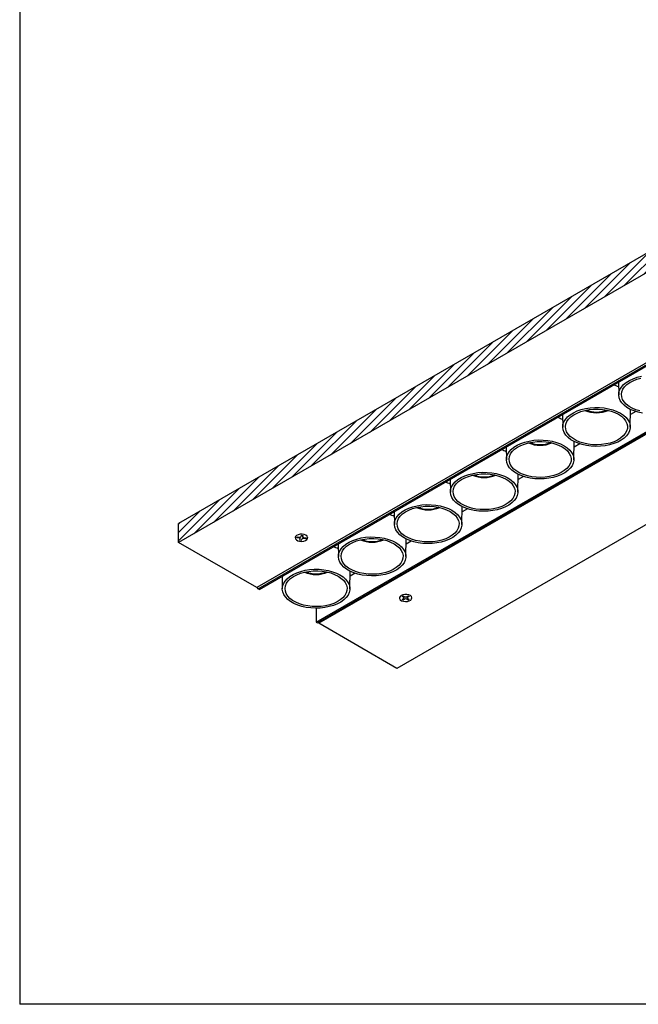
# Model space of a CAD drawing. Units: millimetres. Extents: x -770 to 354, y -34 to 960.
# Drawn here: x -770 to -434, y -25 to 510 of the extents above; entities that cross this region are included whole.
import ezdxf

# ---------------------------------------------------------------- set-up
doc = ezdxf.new("R2010")
doc.units = ezdxf.units.MM
doc.layers.add('CAJETIN', color=253, linetype='Continuous')
doc.layers.add('COTAS', color=250, linetype='Continuous')

msp = doc.modelspace()

# ---------------------------------------------------------------- hatches: boundary and pattern name
at = {"layer": 'COTAS'}
h = msp.add_hatch(dxfattribs=at)
h.set_pattern_fill('ANSI31', color=256, style=0)
h.set_pattern_definition([(45, (1361.363, -58.5203), (-2.245064, 2.245064), [])])
h.paths.add_polyline_path([(-184.47, 465.02), (-226.9, 489.51), (-226.9, 499.92), (-184.47, 475.43)])
edge = h.paths.add_edge_path()
edge.add_line((-226.9, 489.51), (-683.69, 225.81))
edge.add_line((-683.69, 225.81), (-683.69, 236.22))
edge.add_line((-226.9, 499.92), (-683.69, 236.22))
h.paths.add_polyline_path([(-150.88, 456.04), (-108.46, 431.55), (-108.46, 421.14), (-150.88, 445.63)])

# ---------------------------------------------------------------- linework, layer by layer
at = {"color": 7, "linetype": 'Continuous', "lineweight": 25}
for p, q in [((-640.55, 200.71), (-183.76, 464.41)), ((-639.85, 200.3), (-183.05, 464)), ((-609.09, 182.54), (-152.3, 446.24)), ((-608.38, 182.14), (-151.59, 445.84)), ((-444.95, 312.81), (-444.81, 305.99)), ((-475.59, 295.12), (-475.35, 294.99)), ((-475.36, 295.19), (-475.41, 295.23)), ((-475.36, 295.26), (-475.21, 288.44)), ((-438.55, 288.44), (-438.35, 298.06)), ((-435.59, 296.94), (-438.4, 295.32)), ((-469.13, 270.79), (-468.92, 280.59)), ((-465.99, 279.39), (-468.99, 277.66)), ((-505.94, 277.6), (-505.79, 270.79)), ((-499.54, 253.23), (-499.33, 262.85)), ((-536.35, 260.05), (-536.2, 253.23)), ((-496.58, 261.74), (-499.39, 260.11)), ((-566.75, 242.5), (-566.61, 235.68)), ((-529.95, 235.68), (-529.74, 245.3)), ((-526.98, 244.18), (-529.8, 242.56)), ((-597.16, 224.94), (-597.01, 218.13)), ((-560.35, 218.13), (-560.15, 227.75)), ((-557.39, 226.63), (-560.2, 225)), ((-590.76, 200.58), (-590.55, 210.19)), ((-587.79, 209.08), (-590.61, 207.45)), ((-627.56, 207.33), (-627.62, 207.36)), ((-627.56, 207.39), (-627.42, 200.58)), ((-640.55, 200.71), (-640.99, 201.47)), ((-639.85, 200.3), (-640.55, 200.71)), ((-609.09, 190.12), (-609.09, 182.54)), ((-609.09, 182.54), (-608.38, 182.14))]:
    msp.add_line(p, q, dxfattribs=at)
at = {"color": 7, "linetype": 'Continuous', "lineweight": 25, "flags": 128}
for points in [[(-431.84, 296.01), (-434.22, 296.53), (-436.46, 297.25), (-438.5, 298.14), (-440.31, 299.18), (-441.85, 300.36), (-443.09, 301.65), (-444.01, 303.03), (-444.58, 304.47), (-444.81, 305.94), (-444.67, 307.42), (-444.18, 308.86), (-443.35, 310.26), (-442.19, 311.58), (-440.72, 312.79), (-438.98, 313.87), (-436.99, 314.79), (-434.8, 315.55), (-432.44, 316.13)], [(-433.34, 297.25), (-435.51, 297.93), (-437.48, 298.77), (-439.22, 299.77), (-440.68, 300.91), (-441.84, 302.16), (-442.68, 303.5), (-443.17, 304.89), (-443.31, 306.3), (-443.08, 307.72), (-442.5, 309.09), (-441.58, 310.41), (-440.34, 311.63), (-438.8, 312.74), (-437.01, 313.71), (-434.98, 314.51), (-432.78, 315.14)], [(-443.92, 296.06), (-442.24, 294.94), (-440.85, 293.7), (-439.77, 292.37), (-439.02, 290.95), (-438.62, 289.5), (-438.58, 288.02), (-438.89, 286.55), (-439.55, 285.13), (-440.55, 283.77), (-441.87, 282.5), (-443.48, 281.36), (-445.35, 280.35), (-447.44, 279.5), (-449.72, 278.83), (-452.14, 278.35), (-454.65, 278.07), (-457.2, 277.99), (-459.75, 278.12), (-462.24, 278.45), (-464.63, 278.98), (-466.87, 279.7), (-468.91, 280.59), (-470.72, 281.63), (-472.26, 282.81), (-473.5, 284.1), (-474.41, 285.48), (-474.99, 286.92), (-475.21, 288.39), (-475.08, 289.86), (-474.59, 291.31), (-473.76, 292.71), (-472.6, 294.02), (-471.13, 295.23), (-469.38, 296.31), (-467.4, 297.24), (-465.2, 298), (-462.85, 298.58), (-460.38, 298.96), (-457.84, 299.14), (-455.28, 299.12), (-452.76, 298.88), (-450.31, 298.45), (-447.99, 297.83), (-445.85, 297.02), (-443.92, 296.06)], [(-444.98, 295.44), (-443.37, 294.37), (-442.06, 293.17), (-441.05, 291.88), (-440.39, 290.51), (-440.08, 289.1), (-440.12, 287.69), (-440.52, 286.29), (-441.27, 284.94), (-442.36, 283.66), (-443.75, 282.49), (-445.42, 281.46), (-447.34, 280.57), (-449.46, 279.85), (-451.74, 279.32), (-454.13, 278.99), (-456.57, 278.86), (-459.03, 278.94), (-461.44, 279.22), (-463.75, 279.7), (-465.91, 280.37), (-467.88, 281.22), (-469.62, 282.22), (-471.09, 283.36), (-472.25, 284.61), (-473.09, 285.94), (-473.58, 287.33), (-473.71, 288.75), (-473.49, 290.16), (-472.91, 291.54), (-471.99, 292.86), (-470.75, 294.08), (-469.21, 295.19), (-467.41, 296.15), (-465.39, 296.96), (-463.18, 297.58), (-460.84, 298.02), (-458.42, 298.25), (-455.96, 298.27), (-453.52, 298.09), (-451.16, 297.71), (-448.91, 297.13), (-446.84, 296.37), (-444.98, 295.44)], [(-474.5, 278.4), (-472.82, 277.29), (-471.43, 276.05), (-470.35, 274.71), (-469.6, 273.3), (-469.2, 271.84), (-469.16, 270.36), (-469.47, 268.9), (-470.13, 267.47), (-471.13, 266.11), (-472.45, 264.85), (-474.06, 263.7), (-475.93, 262.69), (-478.02, 261.85), (-480.3, 261.18), (-482.72, 260.7), (-485.23, 260.41), (-487.78, 260.34), (-490.33, 260.47), (-492.82, 260.8), (-495.21, 261.33), (-497.45, 262.04), (-499.49, 262.93), (-501.3, 263.98), (-502.84, 265.15), (-504.08, 266.45), (-504.99, 267.82), (-505.57, 269.26), (-505.79, 270.73), (-505.66, 272.21), (-505.17, 273.66), (-504.34, 275.05), (-503.18, 276.37), (-501.71, 277.58), (-499.97, 278.66), (-497.98, 279.59), (-495.79, 280.35), (-493.43, 280.92), (-490.96, 281.31), (-488.42, 281.49), (-485.87, 281.46), (-483.34, 281.23), (-480.89, 280.8), (-478.58, 280.17), (-476.43, 279.37), (-474.5, 278.4)], [(-475.56, 277.79), (-473.96, 276.72), (-472.64, 275.52), (-471.64, 274.22), (-470.97, 272.86), (-470.66, 271.45), (-470.7, 270.03), (-471.11, 268.63), (-471.86, 267.28), (-472.94, 266.01), (-474.33, 264.84), (-476.01, 263.8), (-477.92, 262.91), (-480.04, 262.2), (-482.32, 261.67), (-484.71, 261.33), (-487.16, 261.2), (-489.61, 261.28), (-492.02, 261.56), (-494.33, 262.05), (-496.49, 262.72), (-498.47, 263.56), (-500.2, 264.57), (-501.67, 265.71), (-502.83, 266.95), (-503.67, 268.29), (-504.16, 269.68), (-504.29, 271.1), (-504.07, 272.51), (-503.49, 273.89), (-502.57, 275.2), (-501.33, 276.43), (-499.79, 277.53), (-497.99, 278.5), (-495.97, 279.3), (-493.76, 279.93), (-491.42, 280.36), (-489, 280.59), (-486.54, 280.62), (-484.11, 280.44), (-481.74, 280.06), (-479.5, 279.48), (-477.42, 278.72), (-475.56, 277.79)], [(-504.91, 260.85), (-503.23, 259.73), (-501.84, 258.5), (-500.76, 257.16), (-500.01, 255.75), (-499.61, 254.29), (-499.56, 252.81), (-499.88, 251.35), (-500.54, 249.92), (-501.54, 248.56), (-502.85, 247.3), (-504.46, 246.15), (-506.33, 245.14), (-508.43, 244.29), (-510.71, 243.62), (-513.13, 243.14), (-515.64, 242.86), (-518.19, 242.78), (-520.74, 242.91), (-523.23, 243.24), (-525.62, 243.77), (-527.85, 244.49), (-529.9, 245.38), (-531.7, 246.42), (-533.24, 247.6), (-534.48, 248.89), (-535.4, 250.27), (-535.98, 251.71), (-536.2, 253.18), (-536.06, 254.65), (-535.58, 256.1), (-534.74, 257.5), (-533.58, 258.82), (-532.12, 260.02), (-530.37, 261.1), (-528.38, 262.03), (-526.19, 262.79), (-523.84, 263.37), (-521.37, 263.75), (-518.83, 263.93), (-516.27, 263.91), (-513.75, 263.68), (-511.3, 263.24), (-508.98, 262.62), (-506.84, 261.82), (-504.91, 260.85)], [(-505.97, 260.24), (-504.36, 259.16), (-503.04, 257.97), (-502.04, 256.67), (-501.38, 255.3), (-501.06, 253.9), (-501.11, 252.48), (-501.51, 251.08), (-502.26, 249.73), (-503.34, 248.46), (-504.74, 247.29), (-506.41, 246.25), (-508.33, 245.36), (-510.45, 244.64), (-512.73, 244.11), (-515.12, 243.78), (-517.56, 243.65), (-520.02, 243.73), (-522.42, 244.01), (-524.73, 244.49), (-526.9, 245.16), (-528.87, 246.01), (-530.61, 247.01), (-532.07, 248.15), (-533.24, 249.4), (-534.07, 250.74), (-534.56, 252.13), (-534.7, 253.54), (-534.47, 254.96), (-533.9, 256.33), (-532.98, 257.65), (-531.74, 258.87), (-530.2, 259.98), (-528.4, 260.95), (-526.37, 261.75), (-524.17, 262.38), (-521.83, 262.81), (-519.4, 263.04), (-516.95, 263.07), (-514.51, 262.89), (-512.15, 262.5), (-509.9, 261.92), (-507.83, 261.16), (-505.97, 260.24)], [(-535.31, 243.3), (-533.64, 242.18), (-532.24, 240.94), (-531.16, 239.6), (-530.41, 238.19), (-530.01, 236.73), (-529.97, 235.26), (-530.28, 233.79), (-530.94, 232.37), (-531.94, 231.01), (-533.26, 229.74), (-534.87, 228.6), (-536.74, 227.59), (-538.83, 226.74), (-541.11, 226.07), (-543.53, 225.59), (-546.04, 225.31), (-548.6, 225.23), (-551.14, 225.36), (-553.64, 225.69), (-556.02, 226.22), (-558.26, 226.94), (-560.3, 227.83), (-562.11, 228.87), (-563.65, 230.05), (-564.89, 231.34), (-565.81, 232.72), (-566.38, 234.16), (-566.6, 235.63), (-566.47, 237.1), (-565.98, 238.55), (-565.15, 239.95), (-563.99, 241.26), (-562.52, 242.47), (-560.78, 243.55), (-558.79, 244.48), (-556.6, 245.24), (-554.24, 245.82), (-551.77, 246.2), (-549.23, 246.38), (-546.68, 246.35), (-544.15, 246.12), (-541.71, 245.69), (-539.39, 245.07), (-537.24, 244.26), (-535.31, 243.3)], [(-536.37, 242.68), (-534.77, 241.61), (-533.45, 240.41), (-532.45, 239.12), (-531.78, 237.75), (-531.47, 236.34), (-531.51, 234.93), (-531.92, 233.53), (-532.67, 232.18), (-533.75, 230.9), (-535.14, 229.73), (-536.82, 228.7), (-538.73, 227.81), (-540.85, 227.09), (-543.13, 226.56), (-545.52, 226.23), (-547.97, 226.1), (-550.42, 226.18), (-552.83, 226.46), (-555.14, 226.94), (-557.3, 227.61), (-559.28, 228.46), (-561.01, 229.46), (-562.48, 230.6), (-563.64, 231.85), (-564.48, 233.18), (-564.97, 234.57), (-565.1, 235.99), (-564.88, 237.4), (-564.3, 238.78), (-563.38, 240.1), (-562.14, 241.32), (-560.6, 242.43), (-558.8, 243.39), (-556.78, 244.2), (-554.57, 244.82), (-552.23, 245.26), (-549.81, 245.49), (-547.35, 245.51), (-544.92, 245.33), (-542.55, 244.95), (-540.31, 244.37), (-538.23, 243.61), (-536.37, 242.68)], [(-565.72, 225.74), (-564.04, 224.63), (-562.65, 223.39), (-561.57, 222.05), (-560.82, 220.64), (-560.42, 219.18), (-560.37, 217.71), (-560.69, 216.24), (-561.35, 214.81), (-562.35, 213.46), (-563.66, 212.19), (-565.27, 211.04), (-567.14, 210.04), (-569.24, 209.19), (-571.52, 208.52), (-573.94, 208.04), (-576.45, 207.76), (-579, 207.68), (-581.55, 207.81), (-584.04, 208.14), (-586.43, 208.67), (-588.67, 209.38), (-590.71, 210.27), (-592.52, 211.32), (-594.06, 212.5), (-595.3, 213.79), (-596.21, 215.17), (-596.79, 216.6), (-597.01, 218.07), (-596.88, 219.55), (-596.39, 221), (-595.56, 222.39), (-594.39, 223.71), (-592.93, 224.92), (-591.18, 226), (-589.2, 226.93), (-587, 227.69), (-584.65, 228.27), (-582.18, 228.65), (-579.64, 228.83), (-577.08, 228.8), (-574.56, 228.57), (-572.11, 228.14), (-569.79, 227.52), (-567.65, 226.71), (-565.72, 225.74)], [(-566.78, 225.13), (-565.17, 224.06), (-563.86, 222.86), (-562.85, 221.56), (-562.19, 220.2), (-561.87, 218.79), (-561.92, 217.37), (-562.32, 215.97), (-563.07, 214.62), (-564.16, 213.35), (-565.55, 212.18), (-567.22, 211.14), (-569.14, 210.26), (-571.26, 209.54), (-573.54, 209.01), (-575.93, 208.67), (-578.37, 208.54), (-580.83, 208.62), (-583.24, 208.91), (-585.55, 209.39), (-587.71, 210.06), (-589.68, 210.91), (-591.42, 211.91), (-592.89, 213.05), (-594.05, 214.3), (-594.88, 215.63), (-595.38, 217.02), (-595.51, 218.44), (-595.29, 219.85), (-594.71, 221.23), (-593.79, 222.54), (-592.55, 223.77), (-591.01, 224.87), (-589.21, 225.84), (-587.19, 226.64), (-584.98, 227.27), (-582.64, 227.7), (-580.22, 227.94), (-577.76, 227.96), (-575.32, 227.78), (-572.96, 227.4), (-570.71, 226.82), (-568.64, 226.06), (-566.78, 225.13)], [(-596.12, 208.19), (-594.45, 207.08), (-593.05, 205.84), (-591.97, 204.5), (-591.22, 203.09), (-590.82, 201.63), (-590.78, 200.15), (-591.09, 198.69), (-591.75, 197.26), (-592.75, 195.9), (-594.07, 194.64), (-595.68, 193.49), (-597.55, 192.48), (-599.65, 191.64), (-601.92, 190.97), (-604.34, 190.48), (-606.85, 190.2), (-609.41, 190.13), (-611.95, 190.25), (-614.45, 190.59), (-616.83, 191.12), (-619.07, 191.83), (-621.11, 192.72), (-622.92, 193.76), (-624.46, 194.94), (-625.7, 196.23), (-626.62, 197.61), (-627.19, 199.05), (-627.42, 200.52), (-627.28, 202), (-626.79, 203.45), (-625.96, 204.84), (-624.8, 206.16), (-623.33, 207.37), (-621.59, 208.45), (-619.6, 209.38), (-617.41, 210.14), (-615.05, 210.71), (-612.58, 211.1), (-610.05, 211.27), (-607.49, 211.25), (-604.96, 211.02), (-602.52, 210.59), (-600.2, 209.96), (-598.05, 209.16), (-596.12, 208.19)], [(-597.18, 207.58), (-595.58, 206.5), (-594.26, 205.31), (-593.26, 204.01), (-592.59, 202.65), (-592.28, 201.24), (-592.33, 199.82), (-592.73, 198.42), (-593.48, 197.07), (-594.56, 195.8), (-595.95, 194.63), (-597.63, 193.59), (-599.54, 192.7), (-601.67, 191.99), (-603.94, 191.45), (-606.33, 191.12), (-608.78, 190.99), (-611.23, 191.07), (-613.64, 191.35), (-615.95, 191.84), (-618.12, 192.51), (-620.09, 193.35), (-621.83, 194.36), (-623.29, 195.49), (-624.45, 196.74), (-625.29, 198.08), (-625.78, 199.47), (-625.92, 200.88), (-625.69, 202.3), (-625.11, 203.68), (-624.19, 204.99), (-622.95, 206.22), (-621.42, 207.32), (-619.62, 208.29), (-617.59, 209.09), (-615.39, 209.72), (-613.05, 210.15), (-610.62, 210.38), (-608.16, 210.41), (-605.73, 210.23), (-603.36, 209.84), (-601.12, 209.27), (-599.04, 208.5), (-597.18, 207.58)]]:
    msp.add_lwpolyline(points, dxfattribs=at)
at = {"color": 7, "linetype": 'Continuous', "lineweight": 25}
for centre, radius, start, end in [((-454.52, 290.36), 22.15, 64.2419, 71.4323), ((-456.88, 311.93), 15.66, 246.3356, 293.6644), ((-456.88, 311.39), 14.72, 247.9187, 292.0813), ((-485.07, 272.81), 22.03, 63.6889, 71.4418), ((-487.46, 294.28), 15.66, 246.3356, 293.6644), ((-487.46, 293.74), 14.72, 247.9187, 292.0813), ((-515.51, 255.15), 22.15, 64.2419, 71.4323), ((-517.87, 276.73), 15.66, 246.3356, 293.6644), ((-517.87, 276.18), 14.72, 247.9187, 292.0813), ((-545.92, 237.6), 22.15, 64.2419, 71.4323), ((-576.32, 220.05), 22.15, 64.2419, 71.4323), ((-548.28, 259.17), 15.66, 246.3356, 293.6644), ((-548.28, 258.63), 14.72, 247.9187, 292.0813), ((-578.68, 241.62), 15.66, 246.3356, 293.6644), ((-578.68, 241.08), 14.72, 247.9187, 292.0813), ((-606.73, 202.49), 22.15, 64.2419, 71.4323), ((-609.09, 224.07), 15.66, 246.3356, 293.6644), ((-609.09, 223.53), 14.72, 247.9187, 292.0813)]:
    msp.add_arc(centre, radius, start, end, dxfattribs=at)
at = {"layer": 'CAJETIN'}
for p in [(-769.98, 959.59), (57.47, -25.01)]:
    msp.add_line(p, (-769.98, -25.01), dxfattribs=at)
at = {"layer": 'COTAS', "linetype": 'Continuous', "lineweight": 25}
for p, q in [((-226.9, 499.92), (-683.69, 236.22)), ((-226.9, 489.51), (-683.69, 225.81)), ((-184.47, 465.02), (-641.26, 201.32)), ((-150.88, 445.63), (-607.67, 181.93)), ((-108.46, 421.14), (-565.25, 157.44)), ((-683.69, 225.81), (-683.69, 236.22)), ((-641.26, 201.32), (-683.69, 225.81)), ((-620.44, 228.57), (-620.44, 228.36)), ((-619.47, 228.42), (-619.31, 228.88)), ((-619.33, 228.61), (-619.47, 228.42)), ((-618.3, 228.28), (-619.47, 228.42)), ((-619.31, 228.88), (-618.13, 228.73)), ((-618.3, 228.49), (-618.3, 228.28)), ((-617.93, 227.06), (-617.68, 227.73)), ((-617.14, 226.96), (-617.93, 227.06)), ((-617.66, 227.83), (-617.66, 228.03)), ((-617.19, 229.09), (-616.94, 229.77)), ((-616.9, 227.64), (-617.14, 226.96)), ((-617.11, 227.25), (-617.14, 226.96)), ((-616.94, 229.77), (-616.16, 229.67)), ((-616.9, 227.84), (-616.9, 227.64)), ((-616.42, 229.1), (-616.42, 228.9)), ((-616.16, 229.67), (-616.4, 229)), ((-616.4, 229.2), (-616.4, 229)), ((-615.95, 228.2), (-615.95, 228)), ((-614.77, 227.85), (-615.95, 228)), ((-615.79, 228.45), (-614.61, 228.31)), ((-614.92, 228.08), (-614.77, 227.85)), ((-614.61, 228.31), (-614.77, 227.85)), ((-613.64, 228.36), (-613.64, 228.57)), ((-563.87, 195.91), (-563.87, 195.71)), ((-562.45, 196.53), (-561.89, 196.85)), ((-561.6, 196.04), (-562.45, 196.53)), ((-562.45, 194.89), (-561.6, 195.38)), ((-561.89, 194.57), (-562.45, 194.89)), ((-561.89, 196.85), (-561.04, 196.36)), ((-561.04, 195.06), (-561.89, 194.57)), ((-561.79, 194.83), (-561.89, 194.57)), ((-561.6, 196.24), (-561.6, 196.04)), ((-561.37, 195.71), (-561.37, 195.91)), ((-561.04, 195.26), (-561.04, 195.06)), ((-559.91, 196.36), (-559.06, 196.85)), ((-559.91, 195.26), (-559.91, 195.06)), ((-559.06, 194.57), (-559.91, 195.06)), ((-559.58, 195.91), (-559.58, 195.71)), ((-558.49, 196.53), (-559.34, 196.04)), ((-559.34, 196.24), (-559.34, 196.04)), ((-559.34, 195.38), (-558.49, 194.89)), ((-559.16, 194.83), (-559.06, 194.57)), ((-559.06, 196.85), (-558.49, 196.53)), ((-558.49, 194.89), (-559.06, 194.57)), ((-557.07, 195.71), (-557.07, 195.91)), ((-607.67, 181.93), (-607.67, 182.54)), ((-565.25, 157.44), (-607.67, 181.93))]:
    msp.add_line(p, q, dxfattribs=at)
at = {"layer": 'COTAS', "linetype": 'Continuous', "lineweight": 25, "flags": 128}
for points in [[(-613.71, 227.96), (-613.67, 228.61), (-613.99, 229.23), (-614.64, 229.75), (-615.55, 230.13), (-616.62, 230.31), (-617.74, 230.29), (-618.78, 230.05), (-619.64, 229.63), (-620.21, 229.08), (-620.44, 228.45), (-620.3, 227.8), (-619.81, 227.22), (-619.02, 226.77), (-618.01, 226.48), (-616.9, 226.4), (-615.81, 226.54), (-614.84, 226.87), (-614.12, 227.36), (-613.71, 227.96)], [(-617.68, 227.73), (-617.66, 227.82), (-617.68, 227.91), (-617.72, 228), (-617.79, 228.08), (-617.89, 228.15), (-618.01, 228.21), (-618.15, 228.25), (-618.3, 228.28)], [(-616.4, 229), (-616.42, 228.91), (-616.41, 228.82), (-616.36, 228.73), (-616.29, 228.65), (-616.19, 228.58), (-616.07, 228.52), (-615.93, 228.48), (-615.79, 228.45)], [(-562.88, 197.1), (-563.53, 196.57), (-563.85, 195.95), (-563.8, 195.31), (-563.39, 194.7), (-562.67, 194.21), (-561.71, 193.88), (-560.61, 193.75), (-559.5, 193.83), (-558.5, 194.11), (-557.71, 194.57), (-557.21, 195.15), (-557.08, 195.79), (-557.31, 196.42), (-557.88, 196.98), (-558.73, 197.39), (-559.78, 197.63), (-560.89, 197.66), (-561.97, 197.47), (-562.88, 197.1)]]:
    msp.add_lwpolyline(points, dxfattribs=at)
at = {"layer": 'COTAS', "linetype": 'Continuous', "lineweight": 25}
for centre, radius, start, end in [((-617.92, 229.61), 0.898, 256.3685, 324.9601), ((-616.16, 227.12), 0.898, 76.3685, 144.9601), ((-561.73, 195.71), 0.349, 290.7834, 69.2166), ((-560.47, 197.45), 1.23, 242.6097, 297.3903), ((-560.47, 193.96), 1.23, 62.6097, 117.3903), ((-559.22, 195.71), 0.349, 110.7834, 249.2166)]:
    msp.add_arc(centre, radius, start, end, dxfattribs=at)

doc.saveas('drawing.dxf')
